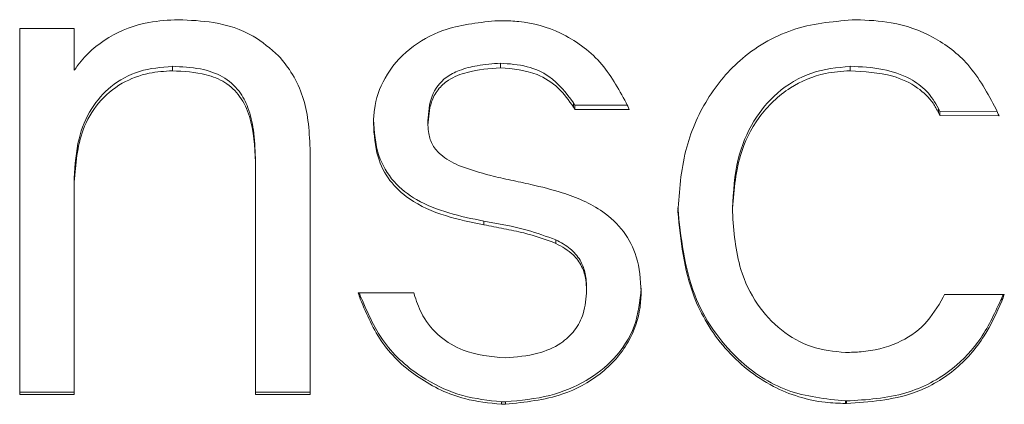
# Model space of a CAD drawing. Units: centimetres. Extents: x -8.6 to 8.1, y -7.2 to 11.9.
# Drawn here: x -3.3 to -3, y -3.9 to -3.8 of the extents above; entities that cross this region are included whole.
import ezdxf

# ---------------------------------------------------------------- set-up
doc = ezdxf.new("R2010")
doc.units = ezdxf.units.CM
doc.header["$MEASUREMENT"] = 0

msp = doc.modelspace()

# ---------------------------------------------------------------- linework, layer by layer
at = {"lineweight": 15}
for points, knots in [([(-3.21792, -3.78353), (-3.2207, -3.78367), (-3.22349, -3.78381), (-3.22622, -3.78431), (-3.22622, -3.78431), (-3.23015, -3.78502), (-3.23399, -3.78645), (-3.23743, -3.78854), (-3.23743, -3.78854), (-3.24078, -3.79056), (-3.24376, -3.7932), (-3.24607, -3.79629), (-3.24607, -3.79629), (-3.24641, -3.79675), (-3.24674, -3.79722), (-3.24707, -3.7977)], [0, 0, 0, 0, 0.2, 0.2, 0.2, 0.2, 0.4, 0.4, 0.4, 0.4, 0.6, 0.6, 0.6, 0.6, 1, 1, 1, 1]), ([(-3.18988, -3.79361), (-3.19215, -3.79164), (-3.19441, -3.78967), (-3.19697, -3.78816), (-3.19697, -3.78816), (-3.20032, -3.78619), (-3.20418, -3.785), (-3.20806, -3.78436), (-3.20806, -3.78436), (-3.21133, -3.78382), (-3.21463, -3.78368), (-3.21792, -3.78353)], [0, 0, 0, 0, 0.25, 0.25, 0.25, 0.25, 0.5, 0.5, 0.5, 0.5, 1, 1, 1, 1]), ([(-3.12932, -3.78387), (-3.13426, -3.78439), (-3.1392, -3.78491), (-3.14383, -3.78655), (-3.14383, -3.78655), (-3.14718, -3.78774), (-3.15036, -3.78951), (-3.15314, -3.79177), (-3.15314, -3.79177), (-3.15593, -3.79404), (-3.1583, -3.7968), (-3.16005, -3.79992), (-3.16005, -3.79992), (-3.16158, -3.80266), (-3.16263, -3.80568), (-3.16303, -3.80876), (-3.16303, -3.80876), (-3.1632, -3.81005), (-3.16325, -3.81134), (-3.1633, -3.81264)], [0, 0, 0, 0, 0.166667, 0.166667, 0.166667, 0.166667, 0.333333, 0.333333, 0.333333, 0.333333, 0.5, 0.5, 0.5, 0.5, 0.666667, 0.666667, 0.666667, 0.666667, 1, 1, 1, 1]), ([(-3.12704, -3.78381), (-3.12713, -3.78381), (-3.12723, -3.78381), (-3.12732, -3.78381), (-3.12732, -3.78381), (-3.12742, -3.78381), (-3.12751, -3.78382), (-3.1276, -3.78382), (-3.1276, -3.78382), (-3.12774, -3.78382), (-3.12787, -3.78383), (-3.128, -3.78383)], [0, 0, 0, 0, 0.25, 0.25, 0.25, 0.25, 0.5, 0.5, 0.5, 0.5, 1, 1, 1, 1]), ([(-3.09252, -3.80681), (-3.09472, -3.80281), (-3.09691, -3.79881), (-3.09991, -3.79544), (-3.09991, -3.79544), (-3.10293, -3.79205), (-3.10676, -3.78929), (-3.11094, -3.78732), (-3.11094, -3.78732), (-3.11462, -3.78558), (-3.11857, -3.78444), (-3.12259, -3.78405), (-3.12259, -3.78405), (-3.12407, -3.7839), (-3.12555, -3.78385), (-3.12704, -3.78381)], [0, 0, 0, 0, 0.2, 0.2, 0.2, 0.2, 0.4, 0.4, 0.4, 0.4, 0.6, 0.6, 0.6, 0.6, 1, 1, 1, 1]), ([(-3.02817, -3.78353), (-3.03388, -3.78398), (-3.03958, -3.78444), (-3.04499, -3.78611), (-3.04499, -3.78611), (-3.05042, -3.78778), (-3.05554, -3.79069), (-3.05992, -3.79437), (-3.05992, -3.79437), (-3.0638, -3.79765), (-3.06709, -3.80155), (-3.06975, -3.80585), (-3.06975, -3.80585), (-3.07248, -3.81029), (-3.07454, -3.81515), (-3.0758, -3.82017), (-3.0758, -3.82017), (-3.07721, -3.82575), (-3.07764, -3.83152), (-3.07806, -3.83729)], [0, 0, 0, 0, 0.166667, 0.166667, 0.166667, 0.166667, 0.333333, 0.333333, 0.333333, 0.333333, 0.5, 0.5, 0.5, 0.5, 0.666667, 0.666667, 0.666667, 0.666667, 1, 1, 1, 1]), ([(-2.98894, -3.8086), (-2.99127, -3.80421), (-2.99361, -3.79981), (-2.99686, -3.79612), (-2.99686, -3.79612), (-2.99957, -3.79305), (-3.00292, -3.79046), (-3.00658, -3.78848), (-3.00658, -3.78848), (-3.01023, -3.78649), (-3.01421, -3.78511), (-3.01827, -3.78439), (-3.01827, -3.78439), (-3.02153, -3.78382), (-3.02485, -3.78367), (-3.02817, -3.78353)], [0, 0, 0, 0, 0.2, 0.2, 0.2, 0.2, 0.4, 0.4, 0.4, 0.4, 0.6, 0.6, 0.6, 0.6, 1, 1, 1, 1]), ([(-3.18106, -3.81962), (-3.18117, -3.81699), (-3.18127, -3.81437), (-3.18163, -3.81174), (-3.18163, -3.81174), (-3.18223, -3.80724), (-3.18357, -3.80274), (-3.18594, -3.7989), (-3.18594, -3.7989), (-3.1871, -3.79703), (-3.18849, -3.79532), (-3.18988, -3.79361)], [0, 0, 0, 0, 0.25, 0.25, 0.25, 0.25, 0.5, 0.5, 0.5, 0.5, 1, 1, 1, 1]), ([(-3.24707, -3.8279), (-3.24685, -3.82419), (-3.24663, -3.82048), (-3.24575, -3.81689), (-3.24575, -3.81689), (-3.24502, -3.81392), (-3.24384, -3.81102), (-3.2422, -3.80841), (-3.2422, -3.80841), (-3.24076, -3.80612), (-3.23896, -3.80405), (-3.23685, -3.80233), (-3.23685, -3.80233), (-3.23449, -3.8004), (-3.23173, -3.7989), (-3.22883, -3.79802), (-3.22883, -3.79802), (-3.22586, -3.79712), (-3.22273, -3.79686), (-3.21961, -3.79659)], [0, 0, 0, 0, 0.166667, 0.166667, 0.166667, 0.166667, 0.333333, 0.333333, 0.333333, 0.333333, 0.5, 0.5, 0.5, 0.5, 0.666667, 0.666667, 0.666667, 0.666667, 1, 1, 1, 1]), ([(-3.21961, -3.79659), (-3.21697, -3.79672), (-3.21433, -3.79684), (-3.21174, -3.79734), (-3.21174, -3.79734), (-3.20957, -3.79776), (-3.20744, -3.79845), (-3.20553, -3.79954), (-3.20553, -3.79954), (-3.20376, -3.80056), (-3.20217, -3.80194), (-3.20094, -3.80356), (-3.20094, -3.80356), (-3.19988, -3.80497), (-3.19907, -3.80656), (-3.19846, -3.80822), (-3.19846, -3.80822), (-3.19771, -3.81021), (-3.19723, -3.81229), (-3.19693, -3.81439), (-3.19693, -3.81439), (-3.19656, -3.817), (-3.19646, -3.81962), (-3.19635, -3.82225)], [0, 0, 0, 0, 0.142857, 0.142857, 0.142857, 0.142857, 0.285714, 0.285714, 0.285714, 0.285714, 0.428571, 0.428571, 0.428571, 0.428571, 0.571429, 0.571429, 0.571429, 0.571429, 0.714286, 0.714286, 0.714286, 0.714286, 1, 1, 1, 1]), ([(-3.14802, -3.81188), (-3.14787, -3.8095), (-3.14773, -3.80713), (-3.14687, -3.80494), (-3.14687, -3.80494), (-3.14608, -3.80291), (-3.14467, -3.80103), (-3.14291, -3.79971), (-3.14291, -3.79971), (-3.1418, -3.79887), (-3.14054, -3.79825), (-3.13925, -3.79776), (-3.13925, -3.79776), (-3.13763, -3.79714), (-3.13595, -3.79671), (-3.13425, -3.79641), (-3.13425, -3.79641), (-3.1321, -3.79603), (-3.12991, -3.79587), (-3.12773, -3.79572)], [0, 0, 0, 0, 0.166667, 0.166667, 0.166667, 0.166667, 0.333333, 0.333333, 0.333333, 0.333333, 0.5, 0.5, 0.5, 0.5, 0.666667, 0.666667, 0.666667, 0.666667, 1, 1, 1, 1]), ([(-3.12773, -3.79572), (-3.12521, -3.79589), (-3.12269, -3.79607), (-3.12025, -3.7967), (-3.12025, -3.7967), (-3.1181, -3.79726), (-3.116, -3.79817), (-3.1142, -3.79942), (-3.1142, -3.79942), (-3.11144, -3.80134), (-3.10935, -3.80408), (-3.10727, -3.80682)], [0, 0, 0, 0, 0.25, 0.25, 0.25, 0.25, 0.5, 0.5, 0.5, 0.5, 1, 1, 1, 1]), ([(-3.06277, -3.83626), (-3.06249, -3.83167), (-3.06222, -3.82707), (-3.06113, -3.82262), (-3.06113, -3.82262), (-3.06022, -3.81888), (-3.05874, -3.81523), (-3.05673, -3.81193), (-3.05673, -3.81193), (-3.05495, -3.80902), (-3.05276, -3.80636), (-3.05017, -3.80411), (-3.05017, -3.80411), (-3.04735, -3.80164), (-3.04407, -3.79965), (-3.04055, -3.79847), (-3.04055, -3.79847), (-3.03713, -3.79733), (-3.03348, -3.79696), (-3.02984, -3.79659)], [0, 0, 0, 0, 0.166667, 0.166667, 0.166667, 0.166667, 0.333333, 0.333333, 0.333333, 0.333333, 0.5, 0.5, 0.5, 0.5, 0.666667, 0.666667, 0.666667, 0.666667, 1, 1, 1, 1]), ([(-3.02984, -3.79659), (-3.02675, -3.79673), (-3.02365, -3.79687), (-3.02062, -3.79746), (-3.02062, -3.79746), (-3.01799, -3.79798), (-3.01541, -3.79885), (-3.01302, -3.80013), (-3.01302, -3.80013), (-3.0113, -3.80106), (-3.00968, -3.8022), (-3.00837, -3.80361), (-3.00837, -3.80361), (-3.00705, -3.80503), (-3.00604, -3.80672), (-3.00503, -3.8084)], [0, 0, 0, 0, 0.2, 0.2, 0.2, 0.2, 0.4, 0.4, 0.4, 0.4, 0.6, 0.6, 0.6, 0.6, 1, 1, 1, 1]), ([(-3.24707, -3.82899), (-3.24669, -3.824), (-3.24631, -3.81901), (-3.24458, -3.81438), (-3.24458, -3.81438), (-3.24358, -3.81171), (-3.24213, -3.80915), (-3.24028, -3.80693), (-3.24028, -3.80693), (-3.23841, -3.8047), (-3.23615, -3.8028), (-3.23362, -3.80135), (-3.23362, -3.80135), (-3.23129, -3.80002), (-3.22873, -3.79906), (-3.22611, -3.79854), (-3.22611, -3.79854), (-3.22397, -3.79811), (-3.22179, -3.79798), (-3.21961, -3.79784)], [0, 0, 0, 0, 0.166667, 0.166667, 0.166667, 0.166667, 0.333333, 0.333333, 0.333333, 0.333333, 0.5, 0.5, 0.5, 0.5, 0.666667, 0.666667, 0.666667, 0.666667, 1, 1, 1, 1]), ([(-3.21961, -3.79784), (-3.21641, -3.798), (-3.21321, -3.79816), (-3.21013, -3.79896), (-3.21013, -3.79896), (-3.2083, -3.79943), (-3.20651, -3.80013), (-3.20491, -3.80114), (-3.20491, -3.80114), (-3.2033, -3.80216), (-3.20188, -3.80349), (-3.20076, -3.80502), (-3.20076, -3.80502), (-3.19952, -3.80671), (-3.19866, -3.80865), (-3.19804, -3.81063), (-3.19804, -3.81063), (-3.19676, -3.81473), (-3.19656, -3.81905), (-3.19635, -3.82337)], [0, 0, 0, 0, 0.166667, 0.166667, 0.166667, 0.166667, 0.333333, 0.333333, 0.333333, 0.333333, 0.5, 0.5, 0.5, 0.5, 0.666667, 0.666667, 0.666667, 0.666667, 1, 1, 1, 1]), ([(-3.14802, -3.81305), (-3.14787, -3.81085), (-3.14773, -3.80865), (-3.14703, -3.80658), (-3.14703, -3.80658), (-3.14661, -3.80535), (-3.146, -3.80416), (-3.14519, -3.80313), (-3.14519, -3.80313), (-3.14438, -3.8021), (-3.14337, -3.80122), (-3.14227, -3.8005), (-3.14227, -3.8005), (-3.14068, -3.79947), (-3.13888, -3.79877), (-3.13705, -3.79828), (-3.13705, -3.79828), (-3.13401, -3.79747), (-3.13087, -3.79722), (-3.12773, -3.79697)], [0, 0, 0, 0, 0.166667, 0.166667, 0.166667, 0.166667, 0.333333, 0.333333, 0.333333, 0.333333, 0.5, 0.5, 0.5, 0.5, 0.666667, 0.666667, 0.666667, 0.666667, 1, 1, 1, 1]), ([(-3.12773, -3.79697), (-3.12421, -3.7973), (-3.1207, -3.79762), (-3.11747, -3.79891), (-3.11747, -3.79891), (-3.1153, -3.79978), (-3.11327, -3.80108), (-3.11158, -3.80269), (-3.11158, -3.80269), (-3.10992, -3.80427), (-3.1086, -3.80614), (-3.10727, -3.80801)], [0, 0, 0, 0, 0.25, 0.25, 0.25, 0.25, 0.5, 0.5, 0.5, 0.5, 1, 1, 1, 1]), ([(-3.06277, -3.8373), (-3.0624, -3.83198), (-3.06203, -3.82667), (-3.06052, -3.8216), (-3.06052, -3.8216), (-3.05939, -3.8178), (-3.05763, -3.81414), (-3.05528, -3.81091), (-3.05528, -3.81091), (-3.05291, -3.80765), (-3.04995, -3.80481), (-3.04654, -3.80263), (-3.04654, -3.80263), (-3.04355, -3.80072), (-3.0402, -3.79931), (-3.03674, -3.79861), (-3.03674, -3.79861), (-3.03447, -3.79815), (-3.03216, -3.798), (-3.02984, -3.79784)], [0, 0, 0, 0, 0.166667, 0.166667, 0.166667, 0.166667, 0.333333, 0.333333, 0.333333, 0.333333, 0.5, 0.5, 0.5, 0.5, 0.666667, 0.666667, 0.666667, 0.666667, 1, 1, 1, 1]), ([(-3.02984, -3.79784), (-3.02579, -3.79806), (-3.02173, -3.79828), (-3.01787, -3.79939), (-3.01787, -3.79939), (-3.0154, -3.8001), (-3.01301, -3.80118), (-3.0109, -3.80267), (-3.0109, -3.80267), (-3.00923, -3.80385), (-3.00773, -3.80528), (-3.00659, -3.80695), (-3.00659, -3.80695), (-3.00601, -3.80779), (-3.00552, -3.80869), (-3.00503, -3.80959)], [0, 0, 0, 0, 0.2, 0.2, 0.2, 0.2, 0.4, 0.4, 0.4, 0.4, 0.6, 0.6, 0.6, 0.6, 1, 1, 1, 1]), ([(-3.1633, -3.81146), (-3.16307, -3.81491), (-3.16284, -3.81835), (-3.16176, -3.82158), (-3.16176, -3.82158), (-3.16086, -3.82424), (-3.15939, -3.82675), (-3.15751, -3.82887), (-3.15751, -3.82887), (-3.15571, -3.83089), (-3.15355, -3.83255), (-3.15123, -3.8339), (-3.15123, -3.8339), (-3.14554, -3.83721), (-3.13896, -3.83858), (-3.13238, -3.83996)], [0, 0, 0, 0, 0.2, 0.2, 0.2, 0.2, 0.4, 0.4, 0.4, 0.4, 0.6, 0.6, 0.6, 0.6, 1, 1, 1, 1]), ([(-3.1633, -3.81264), (-3.16311, -3.81579), (-3.16291, -3.81894), (-3.16201, -3.82194), (-3.16201, -3.82194), (-3.1613, -3.82429), (-3.16016, -3.82655), (-3.15867, -3.82853), (-3.15867, -3.82853), (-3.15717, -3.83051), (-3.15533, -3.83223), (-3.15329, -3.83365), (-3.15329, -3.83365), (-3.15022, -3.8358), (-3.1467, -3.83729), (-3.14311, -3.83841), (-3.14311, -3.83841), (-3.13959, -3.8395), (-3.13598, -3.84024), (-3.13238, -3.84098)], [0, 0, 0, 0, 0.166667, 0.166667, 0.166667, 0.166667, 0.333333, 0.333333, 0.333333, 0.333333, 0.5, 0.5, 0.5, 0.5, 0.666667, 0.666667, 0.666667, 0.666667, 1, 1, 1, 1]), ([(-3.13949, -3.82435), (-3.14125, -3.82348), (-3.14301, -3.8226), (-3.14447, -3.82132), (-3.14447, -3.82132), (-3.14533, -3.82057), (-3.14609, -3.81967), (-3.14666, -3.81867), (-3.14666, -3.81867), (-3.14723, -3.81767), (-3.14761, -3.81656), (-3.1478, -3.81544), (-3.1478, -3.81544), (-3.14794, -3.81465), (-3.14798, -3.81385), (-3.14802, -3.81305)], [0, 0, 0, 0, 0.2, 0.2, 0.2, 0.2, 0.4, 0.4, 0.4, 0.4, 0.6, 0.6, 0.6, 0.6, 1, 1, 1, 1]), ([(-3.11921, -3.82968), (-3.12108, -3.82927), (-3.12296, -3.82885), (-3.12484, -3.82845), (-3.12484, -3.82845), (-3.12672, -3.82805), (-3.1286, -3.82766), (-3.13046, -3.82719), (-3.13046, -3.82719), (-3.13352, -3.8264), (-3.1365, -3.82538), (-3.13949, -3.82435)], [0, 0, 0, 0, 0.25, 0.25, 0.25, 0.25, 0.5, 0.5, 0.5, 0.5, 1, 1, 1, 1]), ([(-3.08831, -3.85965), (-3.08852, -3.85636), (-3.08874, -3.85307), (-3.08968, -3.84994), (-3.08968, -3.84994), (-3.09045, -3.84741), (-3.0917, -3.84499), (-3.09331, -3.84286), (-3.09331, -3.84286), (-3.09493, -3.84073), (-3.09691, -3.83889), (-3.0991, -3.83735), (-3.0991, -3.83735), (-3.10252, -3.83494), (-3.10643, -3.83326), (-3.11044, -3.83199), (-3.11044, -3.83199), (-3.11333, -3.83108), (-3.11627, -3.83038), (-3.11921, -3.82968)], [0, 0, 0, 0, 0.166667, 0.166667, 0.166667, 0.166667, 0.333333, 0.333333, 0.333333, 0.333333, 0.5, 0.5, 0.5, 0.5, 0.666667, 0.666667, 0.666667, 0.666667, 1, 1, 1, 1]), ([(-3.07806, -3.83625), (-3.07719, -3.84459), (-3.07632, -3.85293), (-3.07333, -3.86061), (-3.07333, -3.86061), (-3.07071, -3.86734), (-3.06645, -3.87356), (-3.06104, -3.8786), (-3.06104, -3.8786), (-3.05703, -3.88234), (-3.05239, -3.88543), (-3.04734, -3.88728), (-3.04734, -3.88728), (-3.04221, -3.88915), (-3.03666, -3.88974), (-3.0311, -3.89032)], [0, 0, 0, 0, 0.2, 0.2, 0.2, 0.2, 0.4, 0.4, 0.4, 0.4, 0.6, 0.6, 0.6, 0.6, 1, 1, 1, 1]), ([(-3.07806, -3.83729), (-3.07724, -3.84535), (-3.07641, -3.85342), (-3.07358, -3.86089), (-3.07358, -3.86089), (-3.07158, -3.86618), (-3.06856, -3.87118), (-3.06479, -3.87551), (-3.06479, -3.87551), (-3.06099, -3.87986), (-3.05643, -3.88355), (-3.05128, -3.88622), (-3.05128, -3.88622), (-3.04676, -3.88856), (-3.0418, -3.89012), (-3.03676, -3.89068), (-3.03676, -3.89068), (-3.03488, -3.89089), (-3.03299, -3.89096), (-3.0311, -3.89102)], [0, 0, 0, 0, 0.166667, 0.166667, 0.166667, 0.166667, 0.333333, 0.333333, 0.333333, 0.333333, 0.5, 0.5, 0.5, 0.5, 0.666667, 0.666667, 0.666667, 0.666667, 1, 1, 1, 1]), ([(-3.0311, -3.87674), (-3.03434, -3.8764), (-3.03757, -3.87607), (-3.04061, -3.87507), (-3.04061, -3.87507), (-3.04365, -3.87408), (-3.0465, -3.87242), (-3.04902, -3.87042), (-3.04902, -3.87042), (-3.05161, -3.86835), (-3.05386, -3.8659), (-3.05572, -3.86318), (-3.05572, -3.86318), (-3.05775, -3.86022), (-3.05932, -3.85693), (-3.06037, -3.85353), (-3.06037, -3.85353), (-3.06199, -3.84831), (-3.06238, -3.8428), (-3.06277, -3.8373)], [0, 0, 0, 0, 0.166667, 0.166667, 0.166667, 0.166667, 0.333333, 0.333333, 0.333333, 0.333333, 0.5, 0.5, 0.5, 0.5, 0.666667, 0.666667, 0.666667, 0.666667, 1, 1, 1, 1]), ([(-3.13238, -3.83996), (-3.12829, -3.84066), (-3.1242, -3.84136), (-3.12023, -3.84248), (-3.12023, -3.84248), (-3.11751, -3.84326), (-3.11484, -3.84423), (-3.11218, -3.84521)], [0, 0, 0, 0, 0.333333, 0.333333, 0.333333, 0.333333, 1, 1, 1, 1]), ([(-3.13238, -3.84098), (-3.13051, -3.84134), (-3.12863, -3.84171), (-3.12676, -3.84207), (-3.12676, -3.84207), (-3.12488, -3.84244), (-3.12301, -3.84279), (-3.12116, -3.84326), (-3.12116, -3.84326), (-3.11811, -3.84404), (-3.11514, -3.84511), (-3.11218, -3.84619)], [0, 0, 0, 0, 0.25, 0.25, 0.25, 0.25, 0.5, 0.5, 0.5, 0.5, 1, 1, 1, 1]), ([(-3.11218, -3.84521), (-3.11081, -3.84595), (-3.10944, -3.84669), (-3.10823, -3.84767), (-3.10823, -3.84767), (-3.10712, -3.84857), (-3.10616, -3.84966), (-3.10542, -3.85089), (-3.10542, -3.85089), (-3.10482, -3.85192), (-3.10437, -3.85304), (-3.1041, -3.85419), (-3.1041, -3.85419), (-3.10378, -3.85554), (-3.10369, -3.85693), (-3.10361, -3.85833)], [0, 0, 0, 0, 0.2, 0.2, 0.2, 0.2, 0.4, 0.4, 0.4, 0.4, 0.6, 0.6, 0.6, 0.6, 1, 1, 1, 1]), ([(-3.11218, -3.84619), (-3.11047, -3.84713), (-3.10877, -3.84807), (-3.10739, -3.84939), (-3.10739, -3.84939), (-3.10642, -3.85031), (-3.1056, -3.85142), (-3.105, -3.85262), (-3.105, -3.85262), (-3.10441, -3.85382), (-3.10402, -3.85512), (-3.10383, -3.85644), (-3.10383, -3.85644), (-3.10369, -3.85737), (-3.10365, -3.8583), (-3.10361, -3.85923)], [0, 0, 0, 0, 0.2, 0.2, 0.2, 0.2, 0.4, 0.4, 0.4, 0.4, 0.6, 0.6, 0.6, 0.6, 1, 1, 1, 1]), ([(-3.10361, -3.85923), (-3.10377, -3.86149), (-3.10392, -3.86375), (-3.10458, -3.86589), (-3.10458, -3.86589), (-3.1051, -3.86755), (-3.10592, -3.86913), (-3.10699, -3.87053), (-3.10699, -3.87053), (-3.10806, -3.87192), (-3.10938, -3.87312), (-3.11084, -3.8741), (-3.11084, -3.8741), (-3.11279, -3.87542), (-3.11501, -3.87634), (-3.11728, -3.87695), (-3.11728, -3.87695), (-3.12024, -3.87775), (-3.1233, -3.87801), (-3.12636, -3.87827)], [0, 0, 0, 0, 0.166667, 0.166667, 0.166667, 0.166667, 0.333333, 0.333333, 0.333333, 0.333333, 0.5, 0.5, 0.5, 0.5, 0.666667, 0.666667, 0.666667, 0.666667, 1, 1, 1, 1]), ([(-3.1263, -3.89054), (-3.12211, -3.89016), (-3.11792, -3.88978), (-3.11387, -3.88875), (-3.11387, -3.88875), (-3.11033, -3.88784), (-3.10689, -3.88644), (-3.10373, -3.88458), (-3.10373, -3.88458), (-3.10089, -3.88292), (-3.09829, -3.88088), (-3.09603, -3.87847), (-3.09603, -3.87847), (-3.09354, -3.87581), (-3.09148, -3.8727), (-3.09027, -3.86933), (-3.09027, -3.86933), (-3.08905, -3.86597), (-3.08868, -3.86236), (-3.08831, -3.85875)], [0, 0, 0, 0, 0.166667, 0.166667, 0.166667, 0.166667, 0.333333, 0.333333, 0.333333, 0.333333, 0.5, 0.5, 0.5, 0.5, 0.666667, 0.666667, 0.666667, 0.666667, 1, 1, 1, 1]), ([(-3.1263, -3.89124), (-3.12085, -3.89066), (-3.1154, -3.89009), (-3.11028, -3.88834), (-3.11028, -3.88834), (-3.10652, -3.88706), (-3.10294, -3.88515), (-3.09981, -3.88269), (-3.09981, -3.88269), (-3.09665, -3.88021), (-3.09394, -3.87718), (-3.09195, -3.87371), (-3.09195, -3.87371), (-3.09025, -3.87073), (-3.08909, -3.86744), (-3.08864, -3.86408), (-3.08864, -3.86408), (-3.08844, -3.86261), (-3.08837, -3.86113), (-3.08831, -3.85965)], [0, 0, 0, 0, 0.166667, 0.166667, 0.166667, 0.166667, 0.333333, 0.333333, 0.333333, 0.333333, 0.5, 0.5, 0.5, 0.5, 0.666667, 0.666667, 0.666667, 0.666667, 1, 1, 1, 1]), ([(-3.16698, -3.86088), (-3.1649, -3.8657), (-3.16281, -3.87053), (-3.15966, -3.87462), (-3.15966, -3.87462), (-3.15671, -3.87847), (-3.15282, -3.88168), (-3.14859, -3.88424), (-3.14859, -3.88424), (-3.14534, -3.8862), (-3.1419, -3.88779), (-3.1383, -3.88878), (-3.1383, -3.88878), (-3.13478, -3.88975), (-3.13112, -3.89015), (-3.12746, -3.89055)], [0, 0, 0, 0, 0.2, 0.2, 0.2, 0.2, 0.4, 0.4, 0.4, 0.4, 0.6, 0.6, 0.6, 0.6, 1, 1, 1, 1]), ([(-3.16698, -3.86177), (-3.16516, -3.86608), (-3.16334, -3.87039), (-3.16066, -3.87415), (-3.16066, -3.87415), (-3.15798, -3.87791), (-3.15444, -3.88111), (-3.15052, -3.88375), (-3.15052, -3.88375), (-3.14658, -3.8864), (-3.14227, -3.88848), (-3.13773, -3.88965), (-3.13773, -3.88965), (-3.13438, -3.89051), (-3.13092, -3.89088), (-3.12746, -3.89125)], [0, 0, 0, 0, 0.2, 0.2, 0.2, 0.2, 0.4, 0.4, 0.4, 0.4, 0.6, 0.6, 0.6, 0.6, 1, 1, 1, 1]), ([(-3.12636, -3.87827), (-3.13041, -3.87789), (-3.13445, -3.8775), (-3.13817, -3.87608), (-3.13817, -3.87608), (-3.1405, -3.87519), (-3.14271, -3.87389), (-3.14464, -3.87227), (-3.14464, -3.87227), (-3.14657, -3.87063), (-3.14822, -3.86867), (-3.14942, -3.86649), (-3.14942, -3.86649), (-3.15037, -3.86476), (-3.15104, -3.86289), (-3.15171, -3.86102)], [0, 0, 0, 0, 0.2, 0.2, 0.2, 0.2, 0.4, 0.4, 0.4, 0.4, 0.6, 0.6, 0.6, 0.6, 1, 1, 1, 1]), ([(-3.00373, -3.86128), (-3.00529, -3.86393), (-3.00685, -3.86658), (-3.00895, -3.86878), (-3.00895, -3.86878), (-3.01106, -3.87099), (-3.01372, -3.87274), (-3.01657, -3.874), (-3.01657, -3.874), (-3.01977, -3.87542), (-3.02322, -3.87622), (-3.02668, -3.87652), (-3.02668, -3.87652), (-3.02816, -3.87665), (-3.02963, -3.8767), (-3.0311, -3.87674)], [0, 0, 0, 0, 0.2, 0.2, 0.2, 0.2, 0.4, 0.4, 0.4, 0.4, 0.6, 0.6, 0.6, 0.6, 1, 1, 1, 1]), ([(-3.03082, -3.89032), (-3.02517, -3.88997), (-3.01953, -3.88962), (-3.01417, -3.88803), (-3.01417, -3.88803), (-3.00947, -3.88664), (-3.00498, -3.88429), (-3.00111, -3.88121), (-3.00111, -3.88121), (-2.99806, -3.87878), (-2.99539, -3.87589), (-2.99323, -3.87269), (-2.99323, -3.87269), (-2.99087, -3.86919), (-2.98911, -3.86532), (-2.98735, -3.86144)], [0, 0, 0, 0, 0.2, 0.2, 0.2, 0.2, 0.4, 0.4, 0.4, 0.4, 0.6, 0.6, 0.6, 0.6, 1, 1, 1, 1]), ([(-3.03082, -3.89102), (-3.02442, -3.89058), (-3.01802, -3.89013), (-3.01208, -3.88805), (-3.01208, -3.88805), (-3.00802, -3.88663), (-3.00417, -3.88445), (-3.0008, -3.88171), (-3.0008, -3.88171), (-2.99743, -3.87898), (-2.99454, -3.87569), (-2.99226, -3.87206), (-2.99226, -3.87206), (-2.99033, -3.86898), (-2.98884, -3.86565), (-2.98735, -3.86233)], [0, 0, 0, 0, 0.2, 0.2, 0.2, 0.2, 0.4, 0.4, 0.4, 0.4, 0.6, 0.6, 0.6, 0.6, 1, 1, 1, 1])]:
    msp.add_open_spline(points, degree=3, knots=knots, dxfattribs=at)
for points in [[(-3.12932, -3.78384), (-3.12932, -3.78384), (-3.128, -3.78383), (-3.128, -3.78383)], [(-3.12932, -3.78384), (-3.12932, -3.78384), (-3.12932, -3.78387), (-3.12932, -3.78387)], [(-3.24707, -3.78603), (-3.24707, -3.78603), (-3.26236, -3.78603), (-3.26236, -3.78603)], [(-3.26236, -3.78603), (-3.26236, -3.78603), (-3.26236, -3.88853), (-3.26236, -3.88853)], [(-3.24707, -3.7977), (-3.24707, -3.7977), (-3.24707, -3.78603), (-3.24707, -3.78603)], [(-3.21961, -3.79784), (-3.21961, -3.79784), (-3.21961, -3.79659), (-3.21961, -3.79659)], [(-3.12773, -3.79697), (-3.12773, -3.79697), (-3.12773, -3.79572), (-3.12773, -3.79572)], [(-3.02984, -3.79784), (-3.02984, -3.79784), (-3.02984, -3.79659), (-3.02984, -3.79659)], [(-3.10727, -3.80801), (-3.10727, -3.80801), (-3.10727, -3.80682), (-3.10727, -3.80682)], [(-3.10727, -3.80682), (-3.10727, -3.80682), (-3.10689, -3.80747), (-3.10689, -3.80747)], [(-3.10689, -3.80866), (-3.10689, -3.80866), (-3.10689, -3.80747), (-3.10689, -3.80747)], [(-3.10689, -3.80747), (-3.10689, -3.80747), (-3.09222, -3.80747), (-3.09222, -3.80747)], [(-3.09252, -3.80681), (-3.09224, -3.80743), (-3.09196, -3.80805), (-3.09169, -3.80866)], [(-3.09252, -3.80681), (-3.09252, -3.80681), (-3.09252, -3.80681), (-3.09252, -3.80681)], [(-3.09252, -3.80681), (-3.09224, -3.80743), (-3.09196, -3.80805), (-3.09169, -3.80866)], [(-3.09252, -3.80681), (-3.09224, -3.80743), (-3.09196, -3.80805), (-3.09169, -3.80866)], [(-3.09252, -3.80681), (-3.09224, -3.80743), (-3.09196, -3.80805), (-3.09169, -3.80866)], [(-3.09252, -3.80681), (-3.09224, -3.80743), (-3.09196, -3.80805), (-3.09169, -3.80867)], [(-3.09252, -3.80681), (-3.09224, -3.80743), (-3.09196, -3.80805), (-3.09169, -3.80867)], [(-3.09252, -3.80681), (-3.09224, -3.80743), (-3.09196, -3.80805), (-3.09169, -3.80867)], [(-3.09252, -3.80681), (-3.09224, -3.80743), (-3.09196, -3.80805), (-3.09169, -3.80867)], [(-3.09252, -3.80681), (-3.09224, -3.80743), (-3.09196, -3.80805), (-3.09169, -3.80867)], [(-3.09252, -3.80681), (-3.09224, -3.80743), (-3.09196, -3.80805), (-3.09169, -3.80867)], [(-3.09252, -3.80681), (-3.09224, -3.80743), (-3.09196, -3.80805), (-3.09169, -3.80867)], [(-3.09252, -3.80681), (-3.09224, -3.80743), (-3.09196, -3.80805), (-3.09169, -3.80867)], [(-3.09252, -3.80681), (-3.09224, -3.80743), (-3.09196, -3.80805), (-3.09169, -3.80867)], [(-3.09252, -3.80681), (-3.09224, -3.80743), (-3.09196, -3.80805), (-3.09169, -3.80867)], [(-3.09252, -3.80681), (-3.09224, -3.80743), (-3.09196, -3.80805), (-3.09169, -3.80867)], [(-3.09252, -3.80681), (-3.09224, -3.80743), (-3.09196, -3.80805), (-3.09169, -3.80867)], [(-3.09252, -3.80681), (-3.09224, -3.80743), (-3.09196, -3.80805), (-3.09169, -3.80867)], [(-3.09252, -3.80681), (-3.09224, -3.80743), (-3.09196, -3.80805), (-3.09169, -3.80867)], [(-3.09252, -3.80681), (-3.09224, -3.80743), (-3.09196, -3.80805), (-3.09169, -3.80867)], [(-3.09252, -3.80681), (-3.09224, -3.80743), (-3.09196, -3.80805), (-3.09169, -3.80867)], [(-3.09252, -3.80681), (-3.09224, -3.80743), (-3.09196, -3.80805), (-3.09169, -3.80867)], [(-3.10727, -3.80801), (-3.10727, -3.80801), (-3.10689, -3.80866), (-3.10689, -3.80866)], [(-3.10689, -3.80866), (-3.10689, -3.80866), (-3.09169, -3.80866), (-3.09169, -3.80866)], [(-3.09169, -3.80866), (-3.09169, -3.80866), (-3.09169, -3.80867), (-3.09169, -3.80867)], [(-3.00503, -3.80959), (-3.00503, -3.80959), (-3.00503, -3.8084), (-3.00503, -3.8084)], [(-3.00503, -3.8084), (-3.00503, -3.8084), (-3.00468, -3.80918), (-3.00468, -3.80918)], [(-3.00503, -3.80959), (-3.00503, -3.80959), (-3.00468, -3.81036), (-3.00468, -3.81036)], [(-3.00468, -3.81036), (-3.00468, -3.81036), (-3.00468, -3.80918), (-3.00468, -3.80918)], [(-3.00468, -3.80918), (-3.00468, -3.80918), (-2.98864, -3.80928), (-2.98864, -3.80928)], [(-3.00468, -3.81036), (-3.00468, -3.81036), (-2.98811, -3.81047), (-2.98811, -3.81047)], [(-2.98894, -3.8086), (-2.98866, -3.80922), (-2.98839, -3.80985), (-2.98811, -3.81047)], [(-2.98894, -3.8086), (-2.98894, -3.8086), (-2.98894, -3.8086), (-2.98894, -3.8086)], [(-2.98894, -3.8086), (-2.98866, -3.80922), (-2.98839, -3.80985), (-2.98811, -3.81047)], [(-2.98894, -3.8086), (-2.98866, -3.80922), (-2.98839, -3.80985), (-2.98811, -3.81047)], [(-2.98894, -3.8086), (-2.98866, -3.80922), (-2.98839, -3.80985), (-2.98811, -3.81047)], [(-2.98894, -3.8086), (-2.98866, -3.80922), (-2.98839, -3.80985), (-2.98811, -3.81047)], [(-2.98894, -3.8086), (-2.98866, -3.80922), (-2.98839, -3.80985), (-2.98811, -3.81047)], [(-2.98894, -3.8086), (-2.98866, -3.80922), (-2.98839, -3.80985), (-2.98811, -3.81047)], [(-2.98894, -3.8086), (-2.98866, -3.80922), (-2.98839, -3.80985), (-2.98811, -3.81047)], [(-2.98894, -3.8086), (-2.98866, -3.80922), (-2.98839, -3.80985), (-2.98811, -3.81047)], [(-2.98894, -3.8086), (-2.98866, -3.80922), (-2.98839, -3.80985), (-2.98811, -3.81047)], [(-2.98894, -3.8086), (-2.98866, -3.80922), (-2.98839, -3.80985), (-2.98811, -3.81047)], [(-2.98894, -3.8086), (-2.98866, -3.80923), (-2.98839, -3.80985), (-2.98811, -3.81047)], [(-2.98894, -3.8086), (-2.98866, -3.80923), (-2.98839, -3.80985), (-2.98811, -3.81047)], [(-2.98894, -3.8086), (-2.98866, -3.80923), (-2.98839, -3.80985), (-2.98811, -3.81047)], [(-2.98894, -3.8086), (-2.98866, -3.80923), (-2.98839, -3.80985), (-2.98811, -3.81047)], [(-2.98894, -3.8086), (-2.98866, -3.80923), (-2.98839, -3.80985), (-2.98811, -3.81047)], [(-2.98894, -3.8086), (-2.98866, -3.80923), (-2.98839, -3.80985), (-2.98811, -3.81047)], [(-2.98894, -3.8086), (-2.98866, -3.80923), (-2.98839, -3.80985), (-2.98811, -3.81047)], [(-2.98894, -3.8086), (-2.98866, -3.80923), (-2.98839, -3.80985), (-2.98811, -3.81047)], [(-2.98894, -3.8086), (-2.98866, -3.80923), (-2.98839, -3.80985), (-2.98811, -3.81047)], [(-2.98894, -3.8086), (-2.98866, -3.80923), (-2.98839, -3.80985), (-2.98811, -3.81047)], [(-2.98811, -3.81047), (-2.98811, -3.81047), (-2.98811, -3.81047), (-2.98811, -3.81047)], [(-3.14802, -3.81305), (-3.14802, -3.81305), (-3.14802, -3.81188), (-3.14802, -3.81188)], [(-3.18106, -3.88853), (-3.18106, -3.88853), (-3.18106, -3.81962), (-3.18106, -3.81962)], [(-3.19635, -3.82337), (-3.19635, -3.82337), (-3.19635, -3.82225), (-3.19635, -3.82225)], [(-3.19635, -3.82337), (-3.19635, -3.82337), (-3.19635, -3.88853), (-3.19635, -3.88853)], [(-3.24707, -3.82899), (-3.24707, -3.82899), (-3.24707, -3.8279), (-3.24707, -3.8279)], [(-3.24707, -3.88853), (-3.24707, -3.88853), (-3.24707, -3.82899), (-3.24707, -3.82899)], [(-3.06277, -3.8373), (-3.06277, -3.8373), (-3.06277, -3.83626), (-3.06277, -3.83626)], [(-3.13238, -3.84098), (-3.13238, -3.84098), (-3.13238, -3.83996), (-3.13238, -3.83996)], [(-3.11218, -3.84619), (-3.11218, -3.84619), (-3.11218, -3.84521), (-3.11218, -3.84521)], [(-3.15198, -3.86006), (-3.15198, -3.86006), (-3.16753, -3.86006), (-3.16753, -3.86006)], [(-3.16753, -3.86006), (-3.16735, -3.86063), (-3.16717, -3.8612), (-3.16698, -3.86177)], [(-3.16753, -3.86006), (-3.16753, -3.86006), (-3.16753, -3.86006), (-3.16753, -3.86006)], [(-3.16753, -3.86006), (-3.16735, -3.86063), (-3.16717, -3.8612), (-3.16698, -3.86177)], [(-3.16753, -3.86006), (-3.16735, -3.86063), (-3.16717, -3.8612), (-3.16698, -3.86177)], [(-3.16753, -3.86006), (-3.16735, -3.86063), (-3.16717, -3.8612), (-3.16698, -3.86177)], [(-3.16753, -3.86006), (-3.16735, -3.86063), (-3.16717, -3.8612), (-3.16698, -3.86177)], [(-3.16753, -3.86006), (-3.16735, -3.86063), (-3.16717, -3.8612), (-3.16698, -3.86177)], [(-3.16753, -3.86006), (-3.16735, -3.86063), (-3.16717, -3.8612), (-3.16698, -3.86177)], [(-3.16753, -3.86006), (-3.16735, -3.86063), (-3.16717, -3.8612), (-3.16698, -3.86177)], [(-3.16753, -3.86006), (-3.16735, -3.86063), (-3.16717, -3.8612), (-3.16698, -3.86177)], [(-3.16753, -3.86006), (-3.16735, -3.86063), (-3.16717, -3.8612), (-3.16698, -3.86177)], [(-3.16753, -3.86006), (-3.16735, -3.86063), (-3.16717, -3.8612), (-3.16698, -3.86177)], [(-3.16753, -3.86006), (-3.16735, -3.86063), (-3.16717, -3.8612), (-3.16698, -3.86177)], [(-3.16753, -3.86006), (-3.16735, -3.86063), (-3.16717, -3.8612), (-3.16698, -3.86177)], [(-3.16753, -3.86006), (-3.16735, -3.86063), (-3.16717, -3.8612), (-3.16698, -3.86177)], [(-3.16753, -3.86006), (-3.16735, -3.86063), (-3.16717, -3.8612), (-3.16698, -3.86177)], [(-3.16753, -3.86006), (-3.16735, -3.86063), (-3.16717, -3.8612), (-3.16698, -3.86177)], [(-3.16753, -3.86006), (-3.16735, -3.86063), (-3.16717, -3.8612), (-3.16698, -3.86177)], [(-3.16753, -3.86006), (-3.16735, -3.86063), (-3.16717, -3.8612), (-3.16698, -3.86177)], [(-3.16753, -3.86006), (-3.16735, -3.86063), (-3.16717, -3.8612), (-3.16698, -3.86177)], [(-3.16753, -3.86006), (-3.16735, -3.86063), (-3.16717, -3.8612), (-3.16698, -3.86177)], [(-3.16753, -3.86006), (-3.16735, -3.86063), (-3.16717, -3.8612), (-3.16698, -3.86177)], [(-3.16724, -3.86006), (-3.16724, -3.86006), (-3.16698, -3.86088), (-3.16698, -3.86088)], [(-3.15198, -3.86006), (-3.15198, -3.86006), (-3.15171, -3.86102), (-3.15171, -3.86102)], [(-3.10361, -3.85923), (-3.10361, -3.85923), (-3.10361, -3.85833), (-3.10361, -3.85833)], [(-3.16698, -3.86177), (-3.16698, -3.86177), (-3.16698, -3.86088), (-3.16698, -3.86088)], [(-3.16698, -3.86177), (-3.16698, -3.86177), (-3.16698, -3.86177), (-3.16698, -3.86177)], [(-3.00373, -3.86128), (-3.00373, -3.86128), (-3.00338, -3.86052), (-3.00338, -3.86052)], [(-2.98663, -3.86053), (-2.98663, -3.86053), (-3.00338, -3.86052), (-3.00338, -3.86052)], [(-2.98735, -3.86233), (-2.98711, -3.86173), (-2.98687, -3.86113), (-2.98663, -3.86053)], [(-2.98735, -3.86233), (-2.98711, -3.86173), (-2.98687, -3.86113), (-2.98663, -3.86053)], [(-2.98735, -3.86233), (-2.98711, -3.86173), (-2.98687, -3.86113), (-2.98663, -3.86053)], [(-2.98735, -3.86233), (-2.98711, -3.86173), (-2.98687, -3.86113), (-2.98663, -3.86053)], [(-2.98735, -3.86233), (-2.98711, -3.86173), (-2.98687, -3.86113), (-2.98663, -3.86053)], [(-2.98735, -3.86233), (-2.98711, -3.86173), (-2.98687, -3.86113), (-2.98663, -3.86053)], [(-2.98735, -3.86233), (-2.98711, -3.86173), (-2.98687, -3.86113), (-2.98663, -3.86053)], [(-2.98735, -3.86233), (-2.98711, -3.86173), (-2.98687, -3.86113), (-2.98663, -3.86053)], [(-2.98735, -3.86233), (-2.98711, -3.86173), (-2.98687, -3.86113), (-2.98663, -3.86053)], [(-2.98735, -3.86233), (-2.98711, -3.86173), (-2.98687, -3.86113), (-2.98663, -3.86053)], [(-2.98735, -3.86233), (-2.98711, -3.86173), (-2.98687, -3.86113), (-2.98663, -3.86053)], [(-2.98735, -3.86233), (-2.98711, -3.86173), (-2.98687, -3.86113), (-2.98663, -3.86053)], [(-2.98735, -3.86233), (-2.98711, -3.86173), (-2.98687, -3.86113), (-2.98663, -3.86053)], [(-2.98735, -3.86233), (-2.98711, -3.86173), (-2.98687, -3.86113), (-2.98663, -3.86053)], [(-2.98735, -3.86233), (-2.98711, -3.86173), (-2.98687, -3.86113), (-2.98663, -3.86053)], [(-2.98735, -3.86233), (-2.98711, -3.86173), (-2.98687, -3.86113), (-2.98663, -3.86053)], [(-2.98735, -3.86233), (-2.98711, -3.86173), (-2.98687, -3.86113), (-2.98663, -3.86053)], [(-2.98735, -3.86233), (-2.98711, -3.86173), (-2.98687, -3.86113), (-2.98663, -3.86053)], [(-2.98735, -3.86233), (-2.98711, -3.86173), (-2.98687, -3.86113), (-2.98663, -3.86053)], [(-2.98735, -3.86233), (-2.98711, -3.86173), (-2.98687, -3.86113), (-2.98663, -3.86053)], [(-2.98735, -3.86233), (-2.98711, -3.86173), (-2.98687, -3.86113), (-2.98663, -3.86053)], [(-2.98735, -3.86144), (-2.98735, -3.86144), (-2.98699, -3.86053), (-2.98699, -3.86053)], [(-2.98735, -3.86233), (-2.98735, -3.86233), (-2.98735, -3.86144), (-2.98735, -3.86144)], [(-2.98735, -3.86233), (-2.98735, -3.86233), (-2.98735, -3.86233), (-2.98735, -3.86233)], [(-2.98663, -3.86053), (-2.98663, -3.86053), (-2.98663, -3.86053), (-2.98663, -3.86053)], [(-3.26236, -3.88781), (-3.26236, -3.88781), (-3.24707, -3.88781), (-3.24707, -3.88781)], [(-3.26236, -3.88853), (-3.26236, -3.88853), (-3.24707, -3.88853), (-3.24707, -3.88853)], [(-3.19635, -3.88781), (-3.19635, -3.88781), (-3.18106, -3.88781), (-3.18106, -3.88781)], [(-3.19635, -3.88853), (-3.19635, -3.88853), (-3.18106, -3.88853), (-3.18106, -3.88853)], [(-3.12746, -3.89055), (-3.12746, -3.89055), (-3.1263, -3.89054), (-3.1263, -3.89054)], [(-3.12746, -3.89125), (-3.12746, -3.89125), (-3.12746, -3.89055), (-3.12746, -3.89055)], [(-3.1263, -3.89124), (-3.1263, -3.89124), (-3.1263, -3.89054), (-3.1263, -3.89054)], [(-3.0311, -3.89102), (-3.0311, -3.89102), (-3.0311, -3.89032), (-3.0311, -3.89032)], [(-3.0311, -3.89032), (-3.0311, -3.89032), (-3.03082, -3.89032), (-3.03082, -3.89032)], [(-3.03082, -3.89102), (-3.03082, -3.89102), (-3.03082, -3.89032), (-3.03082, -3.89032)], [(-3.12746, -3.89125), (-3.12746, -3.89125), (-3.1263, -3.89124), (-3.1263, -3.89124)], [(-3.0311, -3.89102), (-3.0311, -3.89102), (-3.03082, -3.89102), (-3.03082, -3.89102)]]:
    msp.add_open_spline(points, degree=3, dxfattribs=at)

doc.saveas('drawing.dxf')
